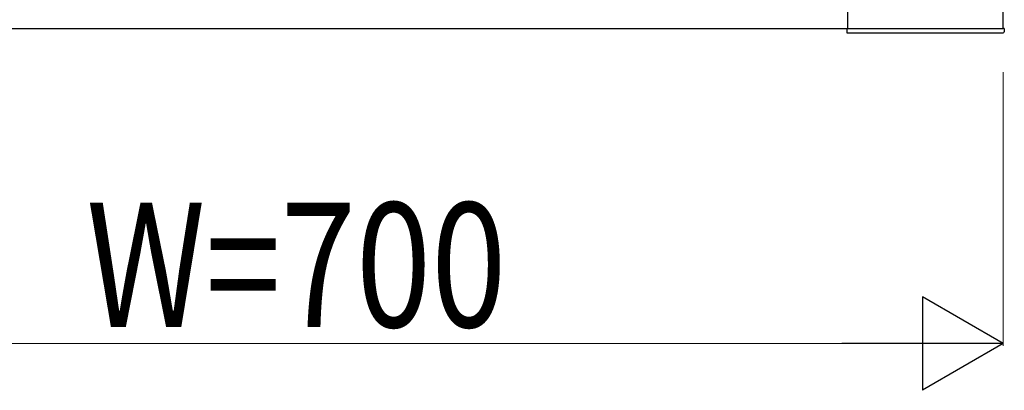
# Model space of a CAD drawing. Units: millimetres. Extents: x 0 to 8410, y 0 to 5940.
# Drawn here: x 2325 to 2801, y 3573 to 3751 of the extents above; entities that cross this region are included whole.
import ezdxf

# ---------------------------------------------------------------- set-up
doc = ezdxf.new("R2010")
doc.units = ezdxf.units.MM
doc.layers.add('YKK_A1', color=4, linetype='Continuous', lineweight=30)
doc.layers.add('YKK_D', color=6, linetype='Continuous', lineweight=13)
doc.styles.add('text-b', font='extslim2.shx', dxfattribs={"width": 0.8, "bigfont": 'extfont2.shx'})

msp = doc.modelspace()

# ---------------------------------------------------------------- linework, layer by layer
at = {"layer": 'YKK_A1', "ltscale": 0.5}
for p, q in [((2725.02, 3747), (2725.02, 4743)), ((2800.02, 3747), (2800.02, 4743)), ((2100.02, 3747), (2800.02, 3747)), ((2724.52, 3747), (2724.52, 3745)), ((2800.52, 3747), (2800.02, 3747)), ((2800.52, 3747), (2800.44, 3745.47)), ((2724.52, 3745), (2799.94, 3745))]:
    msp.add_line(p, q, dxfattribs=at)
msp.add_arc((2799.94, 3745.5), 0.5, 270, 357, dxfattribs=at)
at = {"layer": 'YKK_D'}
for p, q in [((2800.02, 3726), (2800.02, 3594)), ((2755.02, 3595), (2145.02, 3595))]:
    msp.add_line(p, q, dxfattribs=at)
at = {"layer": 'YKK_D', "lineweight": -2}
for p, q in [((2800.02, 3595), (2761.05, 3617.5)), ((2761.05, 3617.5), (2761.05, 3572.5)), ((2800.02, 3595), (2722.08, 3595)), ((2800.02, 3595), (2761.05, 3572.5))]:
    msp.add_line(p, q, dxfattribs=at)

# ---------------------------------------------------------------- texts
at = {"layer": 'YKK_D', "style": 'text-b', "width": 0.8}
msp.add_text('W=700', height=60, dxfattribs=at).set_placement((2357.22, 3603))

doc.saveas('drawing.dxf')
